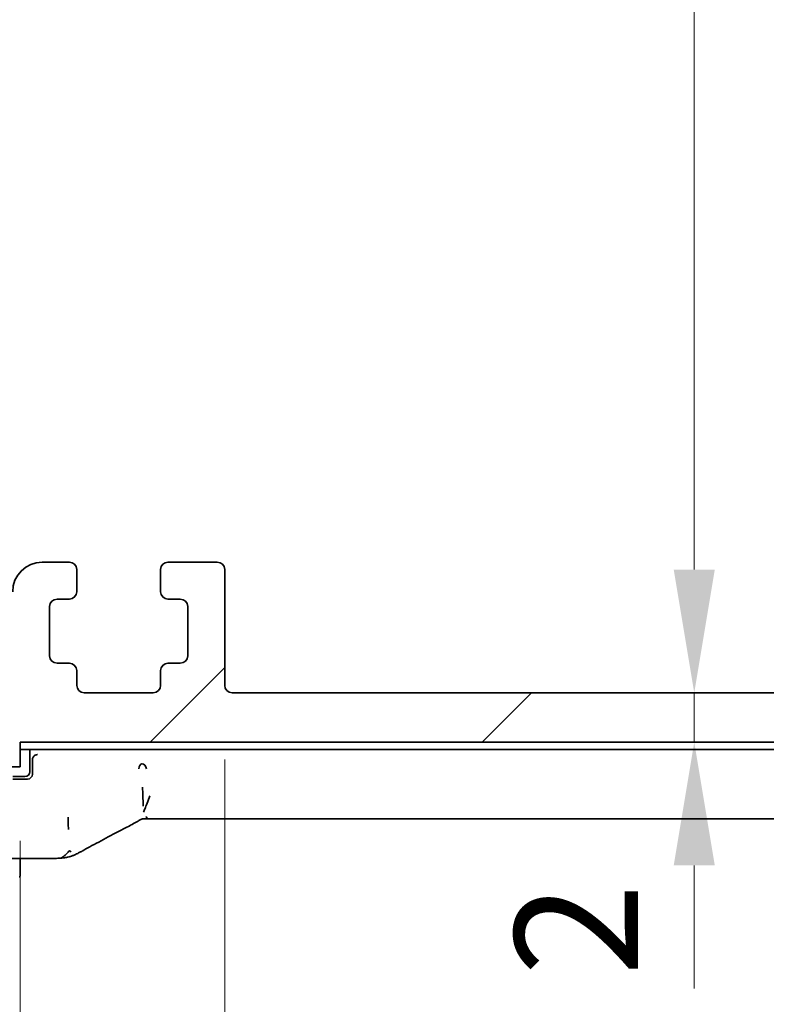
# Model space of a CAD drawing. Units: millimetres. Extents: x 29 to 4566, y 16 to 859.
# Drawn here: x 1310 to 1340, y 155 to 195 of the extents above; entities that cross this region are included whole.
import ezdxf

# ---------------------------------------------------------------- set-up
doc = ezdxf.new("R2010")
doc.units = ezdxf.units.MM
doc.header["$LTSCALE"] = 2
doc.layers.get('Defpoints').update_dxf_attribs({"lineweight": 25})
doc.layers.add('Dimension (ISO)', color=7, linetype='Continuous', lineweight=18)
doc.layers.add('Visible (ISO)', color=7, linetype='Continuous', lineweight=35)
doc.layers.add('Hatch (ISO)', color=1, linetype='Continuous', lineweight=18, true_color=0xff0000)
doc.styles.add('Note Text (TK)', font='MS PGothic.ttf')
doc.dimstyles.new('Default - Method 1b (TK)', dxfattribs={"dimscale": 2, "dimtxt": 2.5, "dimasz": 2.5, "dimexe": 1, "dimexo": 1.5, "dimgap": 1, "dimtad": 1, "dimtoh": 1, "dimrnd": 1e-08, "dimdsep": 46, "dimtxsty": 'Note Text (TK)', "dimcen": 0.09, "dimdle": 5, "dimclrd": 100, "dimclre": 100, "dimclrt": 7, "dimadec": 1, "dimazin": 1, "dimtfac": 1, "dimtmove": 0, "dimatfit": 3, "dimfxl": 0, "dimtolj": 1, "dimlwd": -1, "dimlwe": -1, "dimarcsym": 0})

# ---------------------------------------------------------------- blocks, each defined once
blk = doc.blocks.new('*D20')
at = {"layer": 'Defpoints', "color": 0, "transparency": 16777216}
for p in [(1310.031, 165.107), (1434.031, 165.107), (1310.031, 117.097)]:
    blk.add_point(p, dxfattribs=at)
at = {"layer": 'Dimension (ISO)', "color": 100, "transparency": 16777216}
for p, q in [((1310.031, 162.107), (1310.031, 115.097)), ((1434.031, 162.107), (1434.031, 115.097)), ((1429.031, 117.097), (1315.031, 117.097))]:
    blk.add_line(p, q, dxfattribs=at)
for points in [[(1315.031, 117.93), (1315.031, 116.263), (1310.031, 117.097)], [(1429.031, 117.93), (1429.031, 116.263), (1434.031, 117.097)]]:
    blk.add_solid(points, dxfattribs=at)
at = {"layer": 'Dimension (ISO)', "color": 7, "transparency": 16777216, "insert": (1367.074, 121.597), "char_height": 5, "attachment_point": 4, "style": 'Note Text (TK)'}
blk.add_mtext('\\A1;124', dxfattribs=at)
blk = doc.blocks.new('*D21')
at = {"layer": 'Defpoints', "color": 0, "transparency": 16777216}
for p in [(1304.281, 174.207), (1439.781, 174.207), (1439.781, 94.318)]:
    blk.add_point(p, dxfattribs=at)
at = {"layer": 'Dimension (ISO)', "color": 100, "transparency": 16777216}
for p, q in [((1304.281, 171.207), (1304.281, 92.318)), ((1439.781, 171.207), (1439.781, 92.318)), ((1309.281, 94.318), (1434.781, 94.318))]:
    blk.add_line(p, q, dxfattribs=at)
for points in [[(1309.281, 95.152), (1309.281, 93.485), (1304.281, 94.318)], [(1434.781, 95.152), (1434.781, 93.485), (1439.781, 94.318)]]:
    blk.add_solid(points, dxfattribs=at)
at = {"layer": 'Dimension (ISO)', "color": 7, "transparency": 16777216, "insert": (1364.588, 98.818), "char_height": 5, "attachment_point": 4, "style": 'Note Text (TK)'}
blk.add_mtext('\\A1;135.5', dxfattribs=at)
blk = doc.blocks.new('*D22')
at = {"layer": 'Defpoints', "color": 0, "transparency": 16777216}
for p in [(1302.031, 170.107), (1442.031, 170.107), (1442.031, 76.65)]:
    blk.add_point(p, dxfattribs=at)
at = {"layer": 'Dimension (ISO)', "color": 100, "transparency": 16777216}
for p, q in [((1302.031, 167.107), (1302.031, 74.65)), ((1442.031, 167.107), (1442.031, 74.65)), ((1307.031, 76.65), (1437.031, 76.65))]:
    blk.add_line(p, q, dxfattribs=at)
for points in [[(1307.031, 77.484), (1307.031, 75.817), (1302.031, 76.65)], [(1437.031, 77.484), (1437.031, 75.817), (1442.031, 76.65)]]:
    blk.add_solid(points, dxfattribs=at)
at = {"layer": 'Dimension (ISO)', "color": 7, "transparency": 16777216, "insert": (1367.088, 81.15), "char_height": 5, "attachment_point": 4, "style": 'Note Text (TK)'}
blk.add_mtext('\\A1;140', dxfattribs=at)
blk = doc.blocks.new('*D23')
at = {"layer": 'Defpoints', "color": 0, "transparency": 16777216}
for p in [(1318.331, 168.407), (1425.731, 168.407), (1425.731, 136.53)]:
    blk.add_point(p, dxfattribs=at)
at = {"layer": 'Dimension (ISO)', "color": 100, "transparency": 16777216}
for p, q in [((1318.331, 165.407), (1318.331, 134.53)), ((1425.731, 165.407), (1425.731, 134.53)), ((1323.331, 136.53), (1420.731, 136.53))]:
    blk.add_line(p, q, dxfattribs=at)
for points in [[(1323.331, 137.363), (1323.331, 135.697), (1318.331, 136.53)], [(1420.731, 137.363), (1420.731, 135.697), (1425.731, 136.53)]]:
    blk.add_solid(points, dxfattribs=at)
at = {"layer": 'Dimension (ISO)', "color": 7, "transparency": 16777216, "insert": (1364.517, 141.03), "char_height": 5, "attachment_point": 4, "style": 'Note Text (TK)'}
blk.add_mtext('\\A1;107.4', dxfattribs=at)
blk = doc.blocks.new('*D26')
at = {"layer": 'Defpoints', "color": 0, "transparency": 16777216}
for p in [(1310.531, 252.107), (1318.631, 168.107), (1337.378, 168.107)]:
    blk.add_point(p, dxfattribs=at)
at = {"layer": 'Dimension (ISO)', "color": 100, "transparency": 16777216}
for p, q in [((1337.378, 247.107), (1337.378, 173.107)), ((1321.631, 168.107), (1339.378, 168.107))]:
    blk.add_line(p, q, dxfattribs=at)
for points in [[(1336.544, 247.107), (1338.211, 247.107), (1337.378, 252.107)], [(1336.544, 173.107), (1338.211, 173.107), (1337.378, 168.107)]]:
    blk.add_solid(points, dxfattribs=at)
at = {"layer": 'Dimension (ISO)', "color": 7, "transparency": 16777216, "insert": (1332.878, 206.755), "char_height": 5, "attachment_point": 4, "rotation": 90, "style": 'Note Text (TK)'}
blk.add_mtext('\\A1;84', dxfattribs=at)
blk = doc.blocks.new('*D27')
at = {"layer": 'Defpoints', "color": 0, "transparency": 16777216}
for p in [(1318.631, 168.107), (1310.031, 166.107), (1337.378, 166.107)]:
    blk.add_point(p, dxfattribs=at)
at = {"layer": 'Dimension (ISO)', "color": 100, "transparency": 16777216}
for p, q in [((1337.378, 173.107), (1337.378, 178.107)), ((1321.631, 168.107), (1339.378, 168.107)), ((1337.378, 168.107), (1337.378, 166.107)), ((1337.378, 161.107), (1337.378, 156.107))]:
    blk.add_line(p, q, dxfattribs=at)
for points in [[(1336.544, 173.107), (1338.211, 173.107), (1337.378, 168.107)], [(1336.544, 161.107), (1338.211, 161.107), (1337.378, 166.107)]]:
    blk.add_solid(points, dxfattribs=at)
at = {"layer": 'Dimension (ISO)', "color": 7, "transparency": 16777216, "insert": (1332.598, 156.616), "char_height": 5, "attachment_point": 4, "rotation": 90, "style": 'Note Text (TK)'}
blk.add_mtext('\\A1;2', dxfattribs=at)

msp = doc.modelspace()

# ---------------------------------------------------------------- hatches: boundary and pattern name
at = {"layer": 'Hatch (ISO)'}
h = msp.add_hatch(dxfattribs=at)
h.set_pattern_fill('ANSI31', color=256, scale=76.2, style=0)
h.set_pattern_definition([(45, (777.5, -8), (-6.73519, 6.73519), [])])
edge = h.paths.add_edge_path()
edge.add_ellipse((1302.5314, 170.6073), major_axis=(-0.4, 0.3), ratio=1, start_angle=0, end_angle=36.8699)
edge.add_line((1302.0314, 170.6073), (1302.0314, 170.1073))
edge.add_ellipse((1307.0314, 170.1073), major_axis=(-5, 0), ratio=1, start_angle=0, end_angle=90)
edge.add_line((1307.0314, 165.1073), (1310.0314, 165.1073))
edge.add_line((1310.0314, 165.1073), (1310.0314, 166.1073))
edge.add_line((1310.0314, 166.1073), (1434.0314, 166.1073))
edge.add_line((1434.0314, 166.1073), (1434.0314, 165.1073))
edge.add_line((1434.0314, 165.1073), (1437.0314, 165.1073))
edge.add_ellipse((1437.0314, 170.1073), major_axis=(0, -5), ratio=1, start_angle=0, end_angle=90)
edge.add_line((1442.0314, 170.1073), (1442.0314, 170.6073))
edge.add_ellipse((1441.5314, 170.6073), major_axis=(0.5, 0), ratio=1, start_angle=0, end_angle=36.8699)
edge.add_ellipse((1443.5314, 172.1073), major_axis=(-1.6, -1.2), ratio=1, start_angle=286.2602, end_angle=360, ccw=False)
edge.add_ellipse((1441.5314, 173.6073), major_axis=(0.4, -0.3), ratio=1, start_angle=0, end_angle=36.8699)
edge.add_line((1442.0314, 173.6073), (1442.0314, 174.1073))
edge.add_ellipse((1441.5314, 174.1073), major_axis=(0.5, 0), ratio=1, start_angle=0, end_angle=36.8699)
edge.add_ellipse((1443.5314, 175.6073), major_axis=(-1.6, -1.2), ratio=1, start_angle=286.2602, end_angle=360, ccw=False)
edge.add_ellipse((1441.5314, 177.1073), major_axis=(0.4, -0.3), ratio=1, start_angle=0, end_angle=36.8699)
edge.add_line((1442.0314, 177.1073), (1442.0314, 177.6073))
edge.add_ellipse((1441.5314, 177.6073), major_axis=(0.5, 0), ratio=1, start_angle=0, end_angle=36.8699)
edge.add_ellipse((1443.5314, 179.1073), major_axis=(-1.6, -1.2), ratio=1, start_angle=286.2602, end_angle=360, ccw=False)
edge.add_ellipse((1441.5314, 180.6073), major_axis=(0.4, -0.3), ratio=1, start_angle=0, end_angle=36.8699)
edge.add_line((1442.0314, 180.6073), (1442.0314, 181.1073))
edge.add_ellipse((1441.5314, 181.1073), major_axis=(0.5, 0), ratio=1, start_angle=0, end_angle=36.8699)
edge.add_ellipse((1443.5314, 182.6073), major_axis=(-1.6, -1.2), ratio=1, start_angle=286.2602, end_angle=360, ccw=False)
edge.add_ellipse((1441.5314, 184.1073), major_axis=(0.4, -0.3), ratio=1, start_angle=0, end_angle=36.8699)
edge.add_line((1442.0314, 184.1073), (1442.0314, 184.6073))
edge.add_ellipse((1441.5314, 184.6073), major_axis=(0.5, 0), ratio=1, start_angle=0, end_angle=36.8699)
edge.add_ellipse((1443.5314, 186.1073), major_axis=(-1.6, -1.2), ratio=1, start_angle=286.2602, end_angle=360, ccw=False)
edge.add_ellipse((1441.5314, 187.6073), major_axis=(0.4, -0.3), ratio=1, start_angle=0, end_angle=36.8699)
edge.add_line((1442.0314, 187.6073), (1442.0314, 242.5573))
edge.add_ellipse((1441.5314, 242.5573), major_axis=(0.5, 0), ratio=1, start_angle=0, end_angle=36.8699)
edge.add_ellipse((1443.5314, 244.0573), major_axis=(-1.6, -1.2), ratio=1, start_angle=323.1301, end_angle=360, ccw=False)
edge.add_line((1441.5314, 244.0573), (1440.6313, 244.0573))
edge.add_ellipse((1440.6313, 243.7573), major_axis=(0, 0.3), ratio=1, start_angle=0, end_angle=90)
edge.add_line((1440.3313, 243.7573), (1440.3313, 240.8073))
edge.add_ellipse((1440.0313, 240.8073), major_axis=(0.3, 0), ratio=1, start_angle=270, end_angle=360, ccw=False)
edge.add_line((1440.0313, 240.5073), (1438.6313, 240.5073))
edge.add_ellipse((1438.6313, 240.8073), major_axis=(0, -0.3), ratio=1, start_angle=270, end_angle=360, ccw=False)
edge.add_line((1438.3313, 240.8073), (1438.3313, 243.7573))
edge.add_ellipse((1438.0313, 243.7573), major_axis=(0.3, 0), ratio=1, start_angle=0, end_angle=90)
edge.add_line((1438.0313, 244.0573), (1437.1314, 244.0573))
edge.add_line((1437.1314, 244.0573), (1437.1313, 244.0573))
edge.add_ellipse((1437.1313, 243.7573), major_axis=(0, 0.3), ratio=1, start_angle=0, end_angle=90)
edge.add_line((1436.8313, 243.7573), (1436.8313, 240.0573))
edge.add_ellipse((1437.8313, 240.0573), major_axis=(-1, 0), ratio=1, start_angle=0, end_angle=90)
edge.add_line((1437.8313, 239.0573), (1439.5313, 239.0573))
edge.add_ellipse((1439.5313, 238.5573), major_axis=(0, 0.5), ratio=1, start_angle=270, end_angle=360, ccw=False)
edge.add_line((1440.0313, 238.5573), (1440.0301, 197.5073))
edge.add_ellipse((1439.5301, 197.5073), major_axis=(0.5, 0), ratio=1, start_angle=270.00165, end_angle=360, ccw=False)
edge.add_line((1439.5301, 197.0073), (1438.3313, 197.0073))
edge.add_ellipse((1438.3313, 196.7073), major_axis=(0, 0.3), ratio=1, start_angle=0, end_angle=89.99998)
edge.add_line((1438.0313, 196.7073), (1438.0313, 195.4094))
edge.add_ellipse((1438.3313, 195.4094), major_axis=(-0.3, 0), ratio=1, start_angle=0, end_angle=86.00002)
edge.add_line((1438.3104, 195.1101), (1439.7813, 195.0073))
edge.add_line((1439.7813, 195.0073), (1439.7813, 193.2073))
edge.add_line((1439.7813, 193.2073), (1438.3104, 193.1044))
edge.add_ellipse((1438.3313, 192.8052), major_axis=(-0.0209, 0.2993), ratio=1, start_angle=0, end_angle=86)
edge.add_line((1438.0313, 192.8052), (1438.0313, 191.6094))
edge.add_ellipse((1438.3313, 191.6094), major_axis=(-0.3, 0), ratio=1, start_angle=0, end_angle=86)
edge.add_line((1438.3104, 191.3101), (1439.7813, 191.2073))
edge.add_line((1439.7813, 191.2073), (1439.7813, 189.4073))
edge.add_line((1439.7813, 189.4073), (1438.3104, 189.3044))
edge.add_ellipse((1438.3313, 189.0052), major_axis=(-0.0209, 0.2993), ratio=1, start_angle=0, end_angle=86)
edge.add_line((1438.0313, 189.0052), (1438.0313, 187.8094))
edge.add_ellipse((1438.3313, 187.8094), major_axis=(-0.3, 0), ratio=1, start_angle=0, end_angle=86)
edge.add_line((1438.3104, 187.5101), (1439.7813, 187.4073))
edge.add_line((1439.7813, 187.4073), (1439.7813, 185.6073))
edge.add_line((1439.7813, 185.6073), (1438.3104, 185.5044))
edge.add_ellipse((1438.3313, 185.2052), major_axis=(-0.0209, 0.2993), ratio=1, start_angle=0, end_angle=86)
edge.add_line((1438.0313, 185.2052), (1438.0313, 184.0094))
edge.add_ellipse((1438.3313, 184.0094), major_axis=(-0.3, 0), ratio=1, start_angle=0, end_angle=86)
edge.add_line((1438.3104, 183.7101), (1439.7813, 183.6073))
edge.add_line((1439.7813, 183.6073), (1439.7813, 181.8073))
edge.add_line((1439.7813, 181.8073), (1438.3104, 181.7044))
edge.add_ellipse((1438.3313, 181.4052), major_axis=(-0.0209, 0.2993), ratio=1, start_angle=0, end_angle=86)
edge.add_line((1438.0313, 181.4052), (1438.0313, 180.2094))
edge.add_ellipse((1438.3313, 180.2094), major_axis=(-0.3, 0), ratio=1, start_angle=0, end_angle=86)
edge.add_line((1438.3104, 179.9101), (1439.7813, 179.8073))
edge.add_line((1439.7813, 179.8073), (1439.7813, 178.0073))
edge.add_line((1439.7813, 178.0073), (1438.3104, 177.9044))
edge.add_ellipse((1438.3313, 177.6052), major_axis=(-0.0209, 0.2993), ratio=1, start_angle=0, end_angle=86)
edge.add_line((1438.0313, 177.6052), (1438.0313, 176.4094))
edge.add_ellipse((1438.3313, 176.4094), major_axis=(-0.3, 0), ratio=1, start_angle=0, end_angle=86)
edge.add_line((1438.3104, 176.1101), (1439.7813, 176.0073))
edge.add_line((1439.7813, 176.0073), (1439.7813, 174.2073))
edge.add_line((1439.7813, 174.2073), (1438.0313, 174.0849))
edge.add_line((1438.0313, 174.0849), (1438.0313, 172.7167))
edge.add_line((1438.0313, 172.7167), (1437.1792, 172.7167))
edge.add_ellipse((1437.1792, 172.0667), major_axis=(0, 0.65), ratio=1, start_angle=0, end_angle=175.68334)
edge.add_ellipse((1437.0313, 170.1073), major_axis=(0.099, 1.3113), ratio=1, start_angle=98.63332, end_angle=360, ccw=False)
edge.add_ellipse((1435.0719, 169.9594), major_axis=(0.6482, 0.0489), ratio=1, start_angle=0, end_angle=85.67873)
edge.add_line((1435.0719, 170.6094), (1434.5314, 170.6094))
edge.add_ellipse((1434.5314, 170.8094), major_axis=(0, -0.2), ratio=1, start_angle=270, end_angle=360, ccw=False)
edge.add_line((1434.3314, 170.8094), (1434.3314, 172.2073))
edge.add_ellipse((1433.1314, 172.2073), major_axis=(1.2, 0), ratio=1, start_angle=0, end_angle=90)
edge.add_line((1433.1314, 173.4073), (1432.0314, 173.4073))
edge.add_ellipse((1432.0314, 173.1073), major_axis=(0, 0.3), ratio=1, start_angle=0, end_angle=90)
edge.add_line((1431.7314, 173.1073), (1431.7314, 172.2073))
edge.add_ellipse((1432.0314, 172.2073), major_axis=(-0.3, 0), ratio=1, start_angle=0, end_angle=90)
edge.add_line((1432.0314, 171.9073), (1432.5314, 171.9073))
edge.add_ellipse((1432.5314, 171.6073), major_axis=(0, 0.3), ratio=1, start_angle=270, end_angle=360, ccw=False)
edge.add_line((1432.8314, 171.6073), (1432.8314, 169.6073))
edge.add_ellipse((1432.5314, 169.6073), major_axis=(0.3, 0), ratio=1, start_angle=270, end_angle=360, ccw=False)
edge.add_line((1432.5314, 169.3073), (1432.0314, 169.3073))
edge.add_ellipse((1432.0314, 169.0073), major_axis=(0, 0.3), ratio=1, start_angle=0, end_angle=90)
edge.add_line((1431.7314, 169.0073), (1431.7314, 168.4073))
edge.add_ellipse((1431.4314, 168.4073), major_axis=(0.3, 0), ratio=1, start_angle=270, end_angle=360, ccw=False)
edge.add_line((1431.4314, 168.1073), (1428.6314, 168.1073))
edge.add_ellipse((1428.6314, 168.4073), major_axis=(0, -0.3), ratio=1, start_angle=270, end_angle=360, ccw=False)
edge.add_line((1428.3314, 168.4073), (1428.3314, 169.0073))
edge.add_ellipse((1428.0314, 169.0073), major_axis=(0.3, 0), ratio=1, start_angle=0, end_angle=90)
edge.add_line((1428.0314, 169.3073), (1427.5314, 169.3073))
edge.add_ellipse((1427.5314, 169.6073), major_axis=(0, -0.3), ratio=1, start_angle=270, end_angle=360, ccw=False)
edge.add_line((1427.2314, 169.6073), (1427.2314, 171.6073))
edge.add_ellipse((1427.5314, 171.6073), major_axis=(-0.3, 0), ratio=1, start_angle=270, end_angle=360, ccw=False)
edge.add_line((1427.5314, 171.9073), (1428.0314, 171.9073))
edge.add_ellipse((1428.0314, 172.2073), major_axis=(0, -0.3), ratio=1, start_angle=0, end_angle=90)
edge.add_line((1428.3314, 172.2073), (1428.3314, 173.1073))
edge.add_ellipse((1428.0314, 173.1073), major_axis=(0.3, 0), ratio=1, start_angle=0, end_angle=90)
edge.add_line((1428.0314, 173.4073), (1426.0314, 173.4073))
edge.add_ellipse((1426.0314, 173.1073), major_axis=(0, 0.3), ratio=1, start_angle=0, end_angle=90)
edge.add_line((1425.7314, 173.1073), (1425.7314, 168.4073))
edge.add_ellipse((1425.4314, 168.4073), major_axis=(0.3, 0), ratio=1, start_angle=270, end_angle=360, ccw=False)
edge.add_line((1425.4314, 168.1073), (1318.6314, 168.1073))
edge.add_ellipse((1318.6314, 168.4073), major_axis=(0, -0.3), ratio=1, start_angle=270, end_angle=360, ccw=False)
edge.add_line((1318.3314, 168.4073), (1318.3314, 173.1073))
edge.add_ellipse((1318.0314, 173.1073), major_axis=(0.3, 0), ratio=1, start_angle=0, end_angle=90)
edge.add_line((1318.0314, 173.4073), (1316.0314, 173.4073))
edge.add_ellipse((1316.0314, 173.1073), major_axis=(0, 0.3), ratio=1, start_angle=0, end_angle=90)
edge.add_line((1315.7314, 173.1073), (1315.7314, 172.2073))
edge.add_ellipse((1316.0314, 172.2073), major_axis=(-0.3, 0), ratio=1, start_angle=0, end_angle=90)
edge.add_line((1316.0314, 171.9073), (1316.5314, 171.9073))
edge.add_ellipse((1316.5314, 171.6073), major_axis=(0, 0.3), ratio=1, start_angle=270, end_angle=360, ccw=False)
edge.add_line((1316.8314, 171.6073), (1316.8314, 169.6073))
edge.add_ellipse((1316.5314, 169.6073), major_axis=(0.3, 0), ratio=1, start_angle=270, end_angle=360, ccw=False)
edge.add_line((1316.5314, 169.3073), (1316.0314, 169.3073))
edge.add_ellipse((1316.0314, 169.0073), major_axis=(0, 0.3), ratio=1, start_angle=0, end_angle=90)
edge.add_line((1315.7314, 169.0073), (1315.7314, 168.4073))
edge.add_ellipse((1315.4314, 168.4073), major_axis=(0.3, 0), ratio=1, start_angle=270, end_angle=360, ccw=False)
edge.add_line((1315.4314, 168.1073), (1312.6314, 168.1073))
edge.add_ellipse((1312.6314, 168.4073), major_axis=(0, -0.3), ratio=1, start_angle=270, end_angle=360, ccw=False)
edge.add_line((1312.3314, 168.4073), (1312.3314, 169.0073))
edge.add_ellipse((1312.0314, 169.0073), major_axis=(0.3, 0), ratio=1, start_angle=0, end_angle=90)
edge.add_line((1312.0314, 169.3073), (1311.5314, 169.3073))
edge.add_ellipse((1311.5314, 169.6073), major_axis=(0, -0.3), ratio=1, start_angle=270, end_angle=360, ccw=False)
edge.add_line((1311.2314, 169.6073), (1311.2314, 171.6073))
edge.add_ellipse((1311.5314, 171.6073), major_axis=(-0.3, 0), ratio=1, start_angle=270, end_angle=360, ccw=False)
edge.add_line((1311.5314, 171.9073), (1312.0314, 171.9073))
edge.add_ellipse((1312.0314, 172.2073), major_axis=(0, -0.3), ratio=1, start_angle=0, end_angle=90)
edge.add_line((1312.3314, 172.2073), (1312.3314, 173.1073))
edge.add_ellipse((1312.0314, 173.1073), major_axis=(0.3, 0), ratio=1, start_angle=0, end_angle=90)
edge.add_line((1312.0314, 173.4073), (1310.9314, 173.4073))
edge.add_ellipse((1310.9314, 172.2073), major_axis=(0, 1.2), ratio=1, start_angle=0, end_angle=90)
edge.add_line((1309.7314, 172.2073), (1309.7314, 170.8094))
edge.add_ellipse((1309.5314, 170.8094), major_axis=(0.2, 0), ratio=1, start_angle=270, end_angle=360, ccw=False)
edge.add_line((1309.5314, 170.6094), (1308.9908, 170.6094))
edge.add_ellipse((1308.9908, 169.9594), major_axis=(0, 0.65), ratio=1, start_angle=0, end_angle=85.68204)
edge.add_ellipse((1307.0314, 170.1073), major_axis=(1.3113, -0.099), ratio=1, start_angle=98.63332, end_angle=360, ccw=False)
edge.add_ellipse((1306.8835, 172.0667), major_axis=(0.0489, -0.6482), ratio=1, start_angle=0, end_angle=175.68334)
edge.add_line((1306.8835, 172.7167), (1306.0314, 172.7167))
edge.add_line((1306.0314, 172.7167), (1306.0314, 174.0849))
edge.add_line((1306.0314, 174.0849), (1304.2814, 174.2073))
edge.add_line((1304.2814, 174.2073), (1304.2814, 176.0073))
edge.add_line((1304.2814, 176.0073), (1305.7523, 176.1101))
edge.add_ellipse((1305.7314, 176.4094), major_axis=(0.0209, -0.2993), ratio=1, start_angle=0, end_angle=86)
edge.add_line((1306.0314, 176.4094), (1306.0314, 177.6052))
edge.add_ellipse((1305.7314, 177.6052), major_axis=(0.3, 0), ratio=1, start_angle=0, end_angle=86)
edge.add_line((1305.7523, 177.9044), (1304.2814, 178.0073))
edge.add_line((1304.2814, 178.0073), (1304.2814, 179.8073))
edge.add_line((1304.2814, 179.8073), (1305.7523, 179.9101))
edge.add_ellipse((1305.7314, 180.2094), major_axis=(0.0209, -0.2993), ratio=1, start_angle=0, end_angle=86)
edge.add_line((1306.0314, 180.2094), (1306.0314, 181.4052))
edge.add_ellipse((1305.7314, 181.4052), major_axis=(0.3, 0), ratio=1, start_angle=0, end_angle=86)
edge.add_line((1305.7523, 181.7044), (1304.2814, 181.8073))
edge.add_line((1304.2814, 181.8073), (1304.2814, 183.6073))
edge.add_line((1304.2814, 183.6073), (1305.7523, 183.7101))
edge.add_ellipse((1305.7314, 184.0094), major_axis=(0.0209, -0.2993), ratio=1, start_angle=0, end_angle=86)
edge.add_line((1306.0314, 184.0094), (1306.0314, 185.2052))
edge.add_ellipse((1305.7314, 185.2052), major_axis=(0.3, 0), ratio=1, start_angle=0, end_angle=86)
edge.add_line((1305.7523, 185.5044), (1304.2814, 185.6073))
edge.add_line((1304.2814, 185.6073), (1304.2814, 187.4073))
edge.add_line((1304.2814, 187.4073), (1305.7523, 187.5101))
edge.add_ellipse((1305.7314, 187.8094), major_axis=(0.0209, -0.2993), ratio=1, start_angle=0, end_angle=86)
edge.add_line((1306.0314, 187.8094), (1306.0314, 189.0052))
edge.add_ellipse((1305.7314, 189.0052), major_axis=(0.3, 0), ratio=1, start_angle=0, end_angle=86)
edge.add_line((1305.7523, 189.3044), (1304.2814, 189.4073))
edge.add_line((1304.2814, 189.4073), (1304.2814, 191.2073))
edge.add_line((1304.2814, 191.2073), (1305.7523, 191.3101))
edge.add_ellipse((1305.7314, 191.6094), major_axis=(0.0209, -0.2993), ratio=1, start_angle=0, end_angle=86)
edge.add_line((1306.0314, 191.6094), (1306.0314, 192.8052))
edge.add_ellipse((1305.7314, 192.8052), major_axis=(0.3, 0), ratio=1, start_angle=0, end_angle=86)
edge.add_line((1305.7523, 193.1044), (1304.2814, 193.2073))
edge.add_line((1304.2814, 193.2073), (1304.2814, 195.0073))
edge.add_line((1304.2814, 195.0073), (1305.7523, 195.1101))
edge.add_ellipse((1305.7314, 195.4094), major_axis=(0.0209, -0.2993), ratio=1, start_angle=0, end_angle=86.00002)
edge.add_line((1306.0314, 195.4094), (1306.0314, 196.7073))
edge.add_ellipse((1305.7314, 196.7073), major_axis=(0.3, 0), ratio=1, start_angle=0, end_angle=89.99998)
edge.add_line((1305.7314, 197.0073), (1304.5326, 197.0073))
edge.add_ellipse((1304.5326, 197.5073), major_axis=(0, -0.5), ratio=1, start_angle=270.00165, end_angle=360, ccw=False)
edge.add_line((1304.0326, 197.5073), (1304.0314, 238.5573))
edge.add_ellipse((1304.5314, 238.5573), major_axis=(-0.5, 0), ratio=1, start_angle=270, end_angle=360, ccw=False)
edge.add_line((1304.5314, 239.0573), (1306.2314, 239.0573))
edge.add_ellipse((1306.2314, 240.0573), major_axis=(0, -1), ratio=1, start_angle=0, end_angle=90)
edge.add_line((1307.2314, 240.0573), (1307.2314, 243.7573))
edge.add_ellipse((1306.9314, 243.7573), major_axis=(0.3, 0), ratio=1, start_angle=0, end_angle=90)
edge.add_line((1306.9314, 244.0573), (1306.0314, 244.0573))
edge.add_ellipse((1306.0314, 243.7573), major_axis=(0, 0.3), ratio=1, start_angle=0, end_angle=90)
edge.add_line((1305.7314, 243.7573), (1305.7314, 240.8073))
edge.add_ellipse((1305.4314, 240.8073), major_axis=(0.3, 0), ratio=1, start_angle=270, end_angle=360, ccw=False)
edge.add_line((1305.4314, 240.5073), (1304.0314, 240.5073))
edge.add_ellipse((1304.0314, 240.8073), major_axis=(0, -0.3), ratio=1, start_angle=270, end_angle=360, ccw=False)
edge.add_line((1303.7314, 240.8073), (1303.7314, 243.7573))
edge.add_ellipse((1303.4314, 243.7573), major_axis=(0.3, 0), ratio=1, start_angle=0, end_angle=90)
edge.add_line((1303.4314, 244.0573), (1302.5314, 244.0573))
edge.add_ellipse((1300.5314, 244.0573), major_axis=(2, 0), ratio=1, start_angle=323.1301, end_angle=360, ccw=False)
edge.add_ellipse((1302.5314, 242.5573), major_axis=(-0.4, 0.3), ratio=1, start_angle=0, end_angle=36.8699)
edge.add_line((1302.0314, 242.5573), (1302.0314, 187.6073))
edge.add_ellipse((1302.5314, 187.6073), major_axis=(-0.5, 0), ratio=1, start_angle=0, end_angle=36.8699)
edge.add_ellipse((1300.5314, 186.1073), major_axis=(1.6, 1.2), ratio=1, start_angle=286.2602, end_angle=360, ccw=False)
edge.add_ellipse((1302.5314, 184.6073), major_axis=(-0.4, 0.3), ratio=1, start_angle=0, end_angle=36.8699)
edge.add_line((1302.0314, 184.6073), (1302.0314, 184.1073))
edge.add_ellipse((1302.5314, 184.1073), major_axis=(-0.5, 0), ratio=1, start_angle=0, end_angle=36.8699)
edge.add_ellipse((1300.5314, 182.6073), major_axis=(1.6, 1.2), ratio=1, start_angle=286.2602, end_angle=360, ccw=False)
edge.add_ellipse((1302.5314, 181.1073), major_axis=(-0.4, 0.3), ratio=1, start_angle=0, end_angle=36.8699)
edge.add_line((1302.0314, 181.1073), (1302.0314, 180.6073))
edge.add_ellipse((1302.5314, 180.6073), major_axis=(-0.5, 0), ratio=1, start_angle=0, end_angle=36.8699)
edge.add_ellipse((1300.5314, 179.1073), major_axis=(1.6, 1.2), ratio=1, start_angle=286.2602, end_angle=360, ccw=False)
edge.add_ellipse((1302.5314, 177.6073), major_axis=(-0.4, 0.3), ratio=1, start_angle=0, end_angle=36.8699)
edge.add_line((1302.0314, 177.6073), (1302.0314, 177.1073))
edge.add_ellipse((1302.5314, 177.1073), major_axis=(-0.5, 0), ratio=1, start_angle=0, end_angle=36.8699)
edge.add_ellipse((1300.5314, 175.6073), major_axis=(1.6, 1.2), ratio=1, start_angle=286.2602, end_angle=360, ccw=False)
edge.add_ellipse((1302.5314, 174.1073), major_axis=(-0.4, 0.3), ratio=1, start_angle=0, end_angle=36.8699)
edge.add_line((1302.0314, 174.1073), (1302.0314, 173.6073))
edge.add_ellipse((1302.5314, 173.6073), major_axis=(-0.5, 0), ratio=1, start_angle=0, end_angle=36.8699)
edge.add_ellipse((1300.5314, 172.1073), major_axis=(1.6, 1.2), ratio=1, start_angle=286.2602, end_angle=360, ccw=False)

# ---------------------------------------------------------------- linework, layer by layer
at = {"layer": 'Visible (ISO)'}
for p, q in [((1312.0314, 173.4073), (1310.9314, 173.4073)), ((1318.0314, 173.4073), (1316.0314, 173.4073)), ((1312.3314, 172.2073), (1312.3314, 173.1073)), ((1315.7314, 173.1073), (1315.7314, 172.2073)), ((1318.3314, 168.4073), (1318.3314, 173.1073)), ((1311.5314, 171.9073), (1312.0314, 171.9073)), ((1316.0314, 171.9073), (1316.5314, 171.9073)), ((1311.2314, 169.6073), (1311.2314, 171.6073)), ((1316.8314, 171.6073), (1316.8314, 169.6073)), ((1312.0314, 169.3073), (1311.5314, 169.3073)), ((1312.3314, 168.4073), (1312.3314, 169.0073)), ((1315.7314, 169.0073), (1315.7314, 168.4073)), ((1316.5314, 169.3073), (1316.0314, 169.3073)), ((1315.4314, 168.1073), (1312.6314, 168.1073)), ((1425.4314, 168.1073), (1318.6314, 168.1073)), ((1310.0314, 165.1073), (1310.0314, 166.1073)), ((1310.0314, 166.1073), (1434.0314, 166.1073)), ((1310.0314, 165.8073), (1372.0313, 165.8073)), ((1310.4314, 164.9073), (1310.4314, 165.8073)), ((1310.5314, 165.3934), (1310.5314, 164.8073)), ((1310.738, 165.6001), (1310.725, 165.5996)), ((1307.0314, 165.1073), (1310.0314, 165.1073)), ((1309.7314, 164.7073), (1310.2314, 164.7073)), ((1310.3318, 164.6073), (1309.7314, 164.6073)), ((1428.4229, 162.9905), (1315.6399, 162.9905)), ((1307.0314, 161.3857), (1310.9406, 161.3857)), ((1310.0314, 160.8617), (1310.0314, 161.3857))]:
    msp.add_line(p, q, dxfattribs=at)
for centre, radius, start, end in [((1310.9314, 172.2073), 1.2, 90, 180), ((1312.0314, 173.1073), 0.3, 0, 90), ((1316.0314, 173.1073), 0.3, 90, 180), ((1318.0314, 173.1073), 0.3, 0, 90), ((1312.0314, 172.2073), 0.3, 270, 0), ((1316.0314, 172.2073), 0.3, 180, 270), ((1311.5314, 171.6073), 0.3, 90, 180), ((1316.5314, 171.6073), 0.3, 0, 90), ((1311.5314, 169.6073), 0.3, 180, 270), ((1316.5314, 169.6073), 0.3, 270, 0), ((1312.0314, 169.0073), 0.3, 0, 90), ((1316.0314, 169.0073), 0.3, 90, 180), ((1312.6314, 168.4073), 0.3, 180, 270), ((1315.4314, 168.4073), 0.3, 270, 0), ((1318.6314, 168.4073), 0.3, 180, 270), ((1310.2314, 164.9073), 0.2, 270, 0), ((1309.8314, 160.6901), 0.2, 337.5, 0)]:
    msp.add_arc(centre, radius, start, end, dxfattribs=at)
for centre, major_axis, ratio, start_param, end_param in [((1310.7315, 165.3932), (-0.1416, 0.1416), 0.9987828, 0.4843514, 0.7847892), ((1310.3313, 164.8078), (0.0896, -0.1795), 0.9969593, 5.8212417, 7.3896036), ((1314.0814, 163.4125), (0.3691, -0.7097), 0.4155444, 6.2817899, 6.2830933)]:
    msp.add_ellipse(centre, major_axis=major_axis, ratio=ratio, start_param=start_param, end_param=end_param, dxfattribs=at)
for points, knots in [([(1310.725, 165.5996), (1310.7171, 165.5993), (1310.702, 165.5982), (1310.6544, 165.5846), (1310.6323, 165.5719), (1310.5997, 165.5473), (1310.5846, 165.5326), (1310.5604, 165.4994), (1310.5511, 165.4825), (1310.5429, 165.4603), (1310.5416, 165.4566), (1310.5404, 165.4528)], [-0.028047364, -0.028047364, -0.028047364, -0.028047364, -0.022369836, -0.022369836, -0.014302628, -0.014302628, -0.007113233, -0.007113233, -0.001182502, -0.001182502, 0, 0, 0, 0]), ([(1314.9713, 165.2299), (1314.9711, 165.2299), (1314.971, 165.2299), (1314.922, 165.2249), (1314.8573, 165.1303), (1314.8548, 165.028)], [-0.00056031, -0.00056031, -0.00056031, -0.00056031, 0, 0, 0.1533991, 0.1533991, 0.1533991, 0.1533991]), ([(1315.1559, 165.03), (1315.1524, 165.1323), (1315.0605, 165.2258), (1314.972, 165.2299), (1314.9716, 165.2299), (1314.9713, 165.2299)], [-0.15339911, -0.15339911, -0.15339911, -0.15339911, 0, 0, 0.00056031, 0.00056031, 0.00056031, 0.00056031]), ([(1315.0308, 163.5103), (1315.0296, 163.5412), (1315.0274, 163.5942), (1315.0243, 163.6584), (1315.0232, 163.6822)], [0.38917056, 0.38917056, 0.38917056, 0.38917056, 0.5, 0.56076584, 0.56076584, 0.56076584, 0.56076584]), ([(1311.9914, 162.5608), (1311.9908, 162.5801), (1311.9867, 162.736), (1311.986, 162.8991), (1311.986, 163.0622)], [0.77133913, 0.77133913, 0.77133913, 0.77133913, 0.8, 1, 1, 1, 1]), ([(1314.9999, 162.993), (1314.996, 162.9921), (1314.9922, 162.9911), (1314.9854, 162.9892), (1314.9823, 162.9883), (1314.9744, 162.9858), (1314.9699, 162.9843), (1314.9583, 162.9802), (1314.9527, 162.9779), (1314.9457, 162.9749), (1314.9431, 162.9737), (1314.9313, 162.9679), (1314.9182, 162.961), (1314.8906, 162.9458), (1314.8723, 162.9346), (1314.8352, 162.9123), (1314.8158, 162.9008), (1314.7949, 162.8888)], [0, 0, 0, 0, 0.001214944, 0.001214944, 0.002420322, 0.002420322, 0.004432031, 0.004432031, 0.008136347, 0.008136347, 0.011322727, 0.011322727, 0.020918326, 0.020918326, 0.034532829, 0.034532829, 0.048157474, 0.048157474, 0.048157474, 0.048157474]), ([(1315.2469, 162.9953), (1315.2004, 162.9968), (1315.1625, 162.9994), (1315.0994, 163.0018), (1315.0809, 163.0018), (1315.0634, 163.0016), (1315.0603, 163.0015), (1315.0518, 163.001), (1315.0452, 163.0005), (1315.0334, 162.9991), (1315.0296, 162.9986), (1315.0218, 162.9974), (1315.0179, 162.9967), (1315.0093, 162.9951), (1315.0045, 162.9941), (1314.9998, 162.993)], [0.000004586, 0.000004586, 0.000004586, 0.000004586, 0.019273152, 0.019273152, 0.02844173, 0.02844173, 0.030607705, 0.030607705, 0.033900955, 0.033900955, 0.035349239, 0.035349239, 0.036688178, 0.036688178, 0.038132608, 0.038132608, 0.038132608, 0.038132608]), ([(1315.1322, 163.0965), (1315.1404, 163.083), (1315.1714, 163.0357), (1315.2119, 162.9965), (1315.2469, 162.9953)], [0.5470411, 0.5470411, 0.5470411, 0.5470411, 0.66666667, 0.97438898, 0.97438898, 0.97438898, 0.97438898]), ([(1315.6399, 162.9905), (1315.5741, 162.9905), (1315.5066, 162.9905), (1315.4077, 162.9916), (1315.3732, 162.9921), (1315.3069, 162.9934), (1315.2752, 162.9943), (1315.2469, 162.9953)], [0, 0, 0, 0, 0.019737413, 0.019737413, 0.030875741, 0.030875741, 0.042737351, 0.042737351, 0.042737351, 0.042737351]), ([(1314.4501, 162.7026), (1313.8658, 162.3987), (1313.3189, 162.1092), (1312.7503, 161.8009), (1312.6455, 161.7437), (1312.546, 161.689)], [0, 0, 0, 0, 0.21736724, 0.21736724, 0.2690664, 0.2690664, 0.2690664, 0.2690664]), ([(1314.7949, 162.8888), (1314.7638, 162.8708), (1314.7286, 162.851), (1314.6222, 162.7926), (1314.5356, 162.7471), (1314.4505, 162.7028)], [0, 0, 0, 0, 0.020583488, 0.020583488, 0.052298227, 0.052298227, 0.052298227, 0.052298227]), ([(1311.6168, 161.3978), (1311.5842, 161.3959), (1311.5476, 161.3942), (1311.4727, 161.3915), (1311.4352, 161.3904), (1311.3331, 161.3879), (1311.2629, 161.3869), (1311.1291, 161.3859), (1311.065, 161.3857), (1310.9812, 161.3857), (1310.9609, 161.3857), (1310.9406, 161.3857)], [0, 0, 0, 0, 0.01696885, 0.01696885, 0.031163556, 0.031163556, 0.052997427, 0.052997427, 0.072053995, 0.072053995, 0.078148447, 0.078148447, 0.078148447, 0.078148447]), ([(1312.0312, 161.7119), (1311.9988, 161.6678), (1311.9285, 161.5869), (1311.8014, 161.4594), (1311.682, 161.4014), (1311.6168, 161.3978)], [0, 0, 0, 0, 0.33333333, 0.66666667, 0.9561941, 0.9561941, 0.9561941, 0.9561941]), ([(1312.0105, 161.4503), (1311.9749, 161.4408), (1311.9381, 161.4329), (1311.886, 161.4232), (1311.8651, 161.4196), (1311.8006, 161.4117), (1311.7646, 161.4084), (1311.6907, 161.4024), (1311.6561, 161.4), (1311.6168, 161.3978)], [0, 0, 0, 0, 0.016207927, 0.016207927, 0.033771147, 0.033771147, 0.059419638, 0.059419638, 0.079669282, 0.079669282, 0.079669282, 0.079669282]), ([(1312.3218, 161.5728), (1312.2962, 161.5604), (1312.2719, 161.5489), (1312.2317, 161.5302), (1312.2159, 161.523), (1312.1815, 161.5076), (1312.1636, 161.5), (1312.1352, 161.489), (1312.1246, 161.4851), (1312.1055, 161.4784), (1312.0967, 161.4754), (1312.0673, 161.4658), (1312.0472, 161.46), (1312.0223, 161.4533), (1312.0163, 161.4518), (1312.0105, 161.4503)], [0, 0, 0, 0, 0.008858825, 0.008858825, 0.015132734, 0.015132734, 0.02099445, 0.02099445, 0.024309627, 0.024309627, 0.027256629, 0.027256629, 0.034347454, 0.034347454, 0.036642497, 0.036642497, 0.036642497, 0.036642497]), ([(1312.5416, 161.6865), (1312.528, 161.679), (1312.5129, 161.6707), (1312.4844, 161.6553), (1312.4721, 161.6487), (1312.4401, 161.6319), (1312.4193, 161.6213), (1312.3782, 161.6006), (1312.3575, 161.5903), (1312.3323, 161.5779), (1312.327, 161.5753), (1312.3218, 161.5728)], [0, 0, 0, 0, 0.00728291, 0.00728291, 0.012101961, 0.012101961, 0.019156228, 0.019156228, 0.025956182, 0.025956182, 0.027764516, 0.027764516, 0.027764516, 0.027764516]), ([(1310.0314, 160.735), (1310.0314, 160.7408), (1310.0314, 160.7471), (1310.0314, 160.7538), (1310.0314, 160.7605), (1310.0314, 160.7675), (1310.0314, 160.7748), (1310.0314, 160.7819), (1310.0314, 160.7893), (1310.0314, 160.7967), (1310.0314, 160.8041), (1310.0314, 160.8114), (1310.0314, 160.8188), (1310.0314, 160.8204), (1310.0314, 160.8221), (1310.0314, 160.8237), (1310.0314, 160.8294), (1310.0314, 160.8352), (1310.0314, 160.8408), (1310.0314, 160.8479), (1310.0314, 160.8549), (1310.0314, 160.8617)], [0.5, 0.5, 0.5, 0.5, 0.58502424, 0.58502424, 0.58502424, 0.66947181, 0.66947181, 0.66947181, 0.75324782, 0.75324782, 0.75324782, 0.83626522, 0.83626522, 0.83626522, 0.85443497, 0.85443497, 0.85443497, 0.91835525, 0.91835525, 0.91835525, 1, 1, 1, 1]), ([(1310.0314, 160.6901), (1310.0314, 160.6901), (1310.0314, 160.6901), (1310.0314, 160.6904), (1310.0314, 160.6906), (1310.0314, 160.691), (1310.0314, 160.6918), (1310.0314, 160.6926), (1310.0314, 160.6938), (1310.0314, 160.6954), (1310.0314, 160.6969), (1310.0314, 160.6989), (1310.0314, 160.7014), (1310.0314, 160.7038), (1310.0314, 160.7067), (1310.0314, 160.71), (1310.0314, 160.7133), (1310.0314, 160.7171), (1310.0314, 160.7212), (1310.0314, 160.7255), (1310.0314, 160.7301), (1310.0314, 160.735)], [0, 0, 0, 0, 0.07187067, 0.07187067, 0.07187067, 0.14250295, 0.14250295, 0.14250295, 0.21256871, 0.21256871, 0.21256871, 0.28268769, 0.28268769, 0.28268769, 0.35348445, 0.35348445, 0.35348445, 0.42564648, 0.42564648, 0.42564648, 0.5, 0.5, 0.5, 0.5])]:
    msp.add_open_spline(points, degree=3, knots=knots, dxfattribs=at)
for points in [[(1315.0115, 163.9282), (1315.0066, 164.0429), (1315.0025, 164.1606), (1315.0025, 164.2745)], [(1315.0232, 163.6822), (1315.0196, 163.7565), (1315.0153, 163.8415), (1315.0115, 163.9282)], [(1315.0348, 163.2641), (1315.0554, 163.3085), (1315.0974, 163.4002), (1315.1768, 163.6147), (1315.254, 163.8249), (1315.2977, 163.9322)], [(1312.0312, 161.7119), (1312.0541, 161.689), (1312.0758, 161.6697), (1312.0983, 161.6531)]]:
    msp.add_open_spline(points, degree=3, dxfattribs=at)

# ---------------------------------------------------------------- dimensions: what is measured, and where the dimension line sits
at = {"layer": 'Dimension (ISO)', "color": 100, "true_color": 0x00ff3f}
for base, p1, p2, angle, override, picture, middle in [((1337.3776, 168.1073), (1310.5314, 252.1073), (1318.6314, 168.1073), 90, {"dimtoh": 0, "dimdec": 2, "dimse1": 1, "dimtp": 0, "dimtm": 0, "dimtdec": 2, "dimtofl": 0, "dimatfit": 1}, '*D26', (1337.3776, 210.1073)), ((1337.3776, 166.1073), (1318.6314, 168.1073), (1310.0314, 166.1073), 90, {"dimtoh": 0, "dimse2": 1, "dimtmove": 2, "dimatfit": 1}, '*D27', (1332.5978, 158.0649)), ((1439.7813, 94.3184), (1304.2814, 174.2073), (1439.7813, 174.2073), 180, {"dimtoh": 0, "dimdec": 2, "dimtp": 0, "dimtm": 0, "dimtdec": 2, "dimtofl": 0, "dimatfit": 1}, '*D21', (1372.0314, 94.3184)), ((1442.0314, 76.6502), (1302.0314, 170.1073), (1442.0314, 170.1073), 180, {"dimtoh": 0, "dimdec": 2, "dimtp": 0, "dimtm": 0, "dimtdec": 2, "dimtofl": 0, "dimatfit": 1}, '*D22', (1372.0314, 76.6502)), ((1425.7314, 136.5301), (1318.3314, 168.4073), (1425.7314, 168.4073), 180, {"dimtoh": 0, "dimdec": 2, "dimtp": 0, "dimtm": 0, "dimtdec": 2, "dimtofl": 0, "dimatfit": 1}, '*D23', (1372.0314, 136.5301)), ((1310.0314, 117.0966), (1434.0314, 165.1073), (1310.0314, 165.1073), 180, {"dimtoh": 0, "dimdec": 2, "dimtp": 0, "dimtm": 0, "dimtdec": 2, "dimtofl": 0, "dimatfit": 1}, '*D20', (1372.0314, 117.0966))]:
    dim = msp.add_linear_dim(base=base, p1=p1, p2=p2, angle=angle, dimstyle='Default - Method 1b (TK)', override=override, dxfattribs=at)
    dim.commit()
    dim.dimension.update_dxf_attribs({"geometry": picture, "text_midpoint": middle, "dimtype": 160})

doc.saveas('drawing.dxf')
